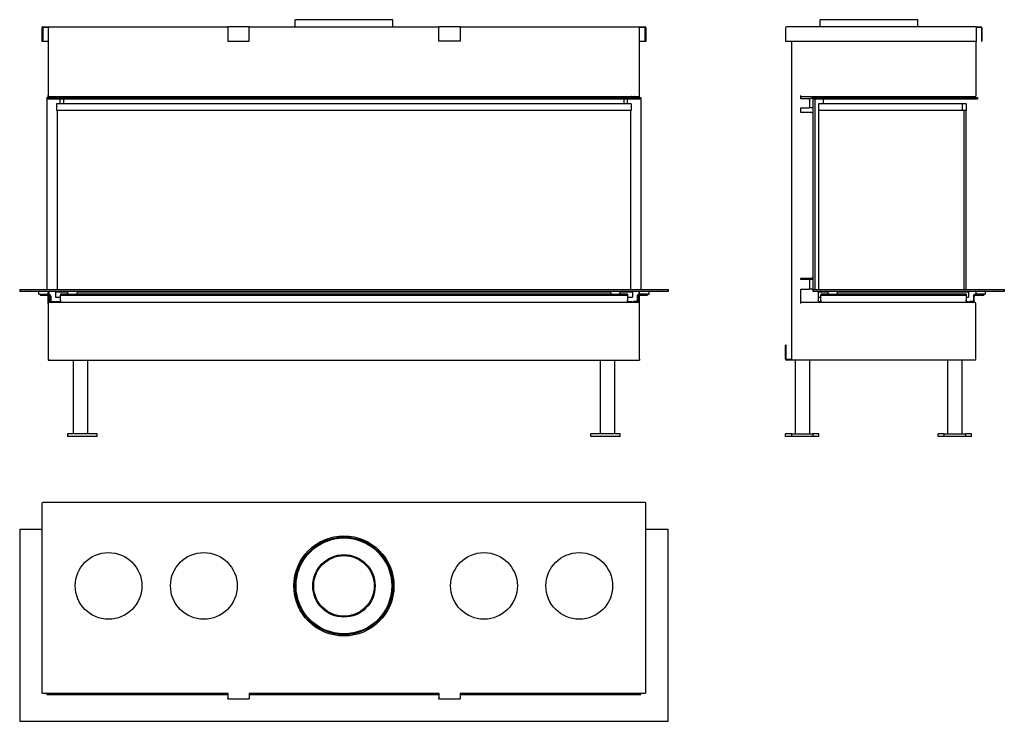
# Model space of a CAD drawing. Units: millimetres. Extents: x 242 to 2309, y 424 to 1896.
import ezdxf

# ---------------------------------------------------------------- set-up
doc = ezdxf.new("R2010")
doc.units = ezdxf.units.MM
doc.layers.add('Visible Edges(westland)', color=7, linetype='Continuous', lineweight=25)

msp = doc.modelspace()

# ---------------------------------------------------------------- linework, layer by layer
at = {"layer": 'Visible Edges(westland)'}
for p, q in [((290.7, 1881), (678.7, 1881)), ((678.7, 1879), (678.7, 1881)), ((723.7, 1881), (678.7, 1881)), ((723.7, 1881), (1121.7, 1881)), ((723.7, 1881), (723.7, 1879)), ((1025.2, 1896), (820.2, 1896)), ((820.2, 1881), (820.2, 1896)), ((1025.2, 1881), (1025.2, 1896)), ((1166.7, 1881), (1121.7, 1881)), ((1121.7, 1879), (1121.7, 1881)), ((1166.7, 1881), (1166.7, 1879)), ((1166.7, 1881), (1554.7, 1881)), ((2249.8, 1881), (1851.8, 1881)), ((2127.3, 1896), (1922.3, 1896)), ((1922.3, 1881), (1922.3, 1896)), ((2127.3, 1881), (2127.3, 1896)), ((2249.8, 1881), (2249.8, 1879)), ((2249.8, 1881), (2259.8, 1881)), ((288.7, 1879), (288.7, 1850)), ((291.2, 1850), (291.2, 1880)), ((291.2, 1880), (304.2, 1880)), ((302.2, 1880), (302.2, 1737)), ((678.7, 1879), (678.7, 1851)), ((723.7, 1851), (723.7, 1879)), ((1121.7, 1851), (1121.7, 1879)), ((1166.7, 1879), (1166.7, 1851)), ((1541.2, 1880), (1554.2, 1880)), ((1543.2, 1737), (1543.2, 1880)), ((1554.2, 1880), (1554.2, 1850)), ((1556.7, 1879), (1556.7, 1850)), ((1849.8, 1879), (1849.8, 1850)), ((2249.8, 1880), (2259.8, 1880)), ((2249.8, 1879), (2249.8, 1850)), ((2260.8, 1879), (2260.8, 1851)), ((2261.8, 1879), (2261.8, 1851)), ((291.2, 1850), (288.7, 1850)), ((302.2, 1850), (291.2, 1850)), ((678.7, 1851), (723.7, 1851)), ((1166.7, 1851), (1121.7, 1851)), ((1554.2, 1850), (1543.2, 1850)), ((1556.7, 1850), (1554.2, 1850)), ((1851.8, 1850), (1849.8, 1850)), ((2249.8, 1850), (1851.8, 1850)), ((1861.8, 1850), (1861.8, 1183)), ((2249.8, 1737), (2249.8, 1850)), ((2260.8, 1851), (2261.8, 1851)), ((302.2, 1733), (302.2, 1737)), ((1543.2, 1733), (1543.2, 1737)), ((1881.8, 1730), (1881.8, 1737)), ((299.2, 1733), (1546.2, 1733)), ((299.2, 1733), (299.2, 1729)), ((299.2, 1729), (299.2, 1330)), ((1546.2, 1729), (299.2, 1729)), ((303.2, 1735.2), (303.2, 1733)), ((304.2, 1735), (1541.2, 1735)), ((313.4, 1733.5), (316.7, 1733.5)), ((316.7, 1733.5), (316.7, 1733)), ((318.9, 1734.7), (320.4, 1733.2)), ((319.4, 1719.5), (319.4, 1705.5)), ((1525.9, 1719.5), (319.4, 1719.5)), ((327.2, 1719.5), (327.2, 1729)), ((334.2, 1735), (334.2, 1733)), ((334.2, 1729), (334.2, 1719.5)), ((1511.2, 1733), (1511.2, 1735)), ((1511.2, 1719.5), (1511.2, 1729)), ((1518.2, 1719.5), (1518.2, 1729)), ((1524.9, 1733.2), (1526.4, 1734.7)), ((1525.9, 1719.5), (1525.9, 1705.5)), ((1528.7, 1733), (1528.7, 1733.5)), ((1528.7, 1733.5), (1531.9, 1733.5)), ((1542.2, 1733), (1542.2, 1735.2)), ((1546.2, 1733), (1546.2, 1729)), ((1546.2, 1729), (1546.2, 1330)), ((1881.8, 1735), (2247.8, 1735)), ((1898.8, 1730), (1881.8, 1730)), ((1898.8, 1730), (1900.8, 1730)), ((1900.8, 1731), (1900.8, 1730)), ((1906.8, 1731), (1900.8, 1731)), ((1900.8, 1711), (1900.8, 1730)), ((1906.8, 1733.5), (1906.8, 1735)), ((1906.8, 1733), (1906.8, 1733.5)), ((1906.8, 1733.5), (1910.8, 1733.5)), ((1906.8, 1733), (2252.8, 1733)), ((1906.8, 1733), (1906.8, 1729)), ((1906.8, 1729), (1906.8, 1330)), ((1910.8, 1729), (1906.8, 1729)), ((2252.8, 1729), (1906.8, 1729)), ((1910.8, 1735), (1910.8, 1733.5)), ((1910.8, 1733.5), (1910.8, 1733)), ((1910.8, 1729), (1910.8, 1330)), ((1918.5, 1719.5), (1918.5, 1705.5)), ((2220, 1719.5), (1918.5, 1719.5)), ((1928.8, 1735), (1928.8, 1733)), ((1928.8, 1729), (1928.8, 1719.5)), ((2220, 1719.5), (2220, 1705.5)), ((2229, 1719.5), (2220, 1719.5)), ((2229, 1719.5), (2229, 1705.5)), ((2252.8, 1733), (2252.8, 1729)), ((1525.9, 1705.5), (319.4, 1705.5)), ((320.7, 1705.5), (320.7, 1330)), ((1524.7, 1330), (1524.7, 1705.5)), ((1881.8, 1701), (1881.8, 1711)), ((1881.8, 1711), (1898.8, 1711)), ((1904.8, 1701), (1881.8, 1701)), ((1900.8, 1711), (1898.8, 1711)), ((1906.8, 1711), (1900.8, 1711)), ((1904.8, 1701), (1906.8, 1701)), ((2220, 1705.5), (1918.5, 1705.5)), ((1919.8, 1330), (1919.8, 1705.5)), ((2229, 1705.5), (2220, 1705.5)), ((2223.8, 1705.5), (2223.8, 1330)), ((2227.8, 1705.5), (2227.8, 1330)), ((1881.8, 1351), (1881.8, 1354)), ((1881.8, 1354), (1904.8, 1354)), ((1898.8, 1351), (1881.8, 1351)), ((1898.8, 1351), (1900.8, 1351)), ((1900.8, 1331), (1900.8, 1351)), ((1906.8, 1351), (1900.8, 1351)), ((1906.8, 1354), (1904.8, 1354)), ((242.2, 1330), (1603.2, 1330)), ((242.2, 1330), (242.2, 1326)), ((1603.2, 1326), (242.2, 1326)), ((282.2, 1320), (282.2, 1326)), ((302.2, 1320), (302.2, 1326)), ((303.2, 1326), (303.2, 1320)), ((317.2, 1325), (317.2, 1313.7)), ((317.2, 1325), (342.7, 1325)), ((320.7, 1326), (320.7, 1325)), ((342.7, 1326), (342.7, 1320)), ((362.7, 1326), (362.7, 1320)), ((362.7, 1325), (1482.7, 1325)), ((1482.7, 1320), (1482.7, 1326)), ((1502.7, 1320), (1502.7, 1326)), ((1502.7, 1325), (1528.2, 1325)), ((1524.7, 1325), (1524.7, 1326)), ((1528.2, 1325), (1528.2, 1313.7)), ((1542.2, 1320), (1542.2, 1326)), ((1543.2, 1320), (1543.2, 1326)), ((1563.2, 1320), (1563.2, 1326)), ((1603.2, 1330), (1603.2, 1326)), ((1881.8, 1301), (1881.8, 1331)), ((1881.8, 1331), (1898.8, 1331)), ((1900.8, 1331), (1898.8, 1331)), ((1906.8, 1331), (1900.8, 1331)), ((1906.8, 1330), (2308.8, 1330)), ((1906.8, 1330), (1906.8, 1326)), ((2308.8, 1326), (1906.8, 1326)), ((1918.8, 1325), (1938.8, 1325)), ((1918.8, 1313.7), (1918.8, 1325)), ((1919.8, 1325), (1919.8, 1326)), ((1938.8, 1320), (1938.8, 1326)), ((1958.8, 1320), (1958.8, 1326)), ((1958.8, 1325), (2233.8, 1325)), ((2223.8, 1326), (2223.8, 1325)), ((2227.8, 1326), (2227.8, 1325)), ((2233.8, 1325), (2233.8, 1313.7)), ((2248.8, 1326), (2248.8, 1320)), ((2268.8, 1326), (2268.8, 1320)), ((2308.8, 1330), (2308.8, 1326)), ((282.2, 1320), (285.2, 1320)), ((285.2, 1320), (303.2, 1320)), ((285.2, 1320), (285.2, 1318)), ((285.2, 1318), (303.2, 1318)), ((302.2, 1301), (302.2, 1318)), ((303.2, 1318), (303.2, 1302.7)), ((1541.2, 1303), (304.2, 1303)), ((305.2, 1316), (305.2, 1307)), ((307.2, 1316), (307.2, 1307)), ((309.2, 1305), (315.2, 1305)), ((315.2, 1305), (315.2, 1303)), ((317.2, 1313.7), (327.7, 1313.7)), ((317.2, 1304.2), (317.2, 1303)), ((327.7, 1304.2), (317.2, 1304.2)), ((327.7, 1320), (327.7, 1318)), ((345.5, 1320), (327.7, 1320)), ((327.7, 1316), (327.7, 1318)), ((327.7, 1318), (1517.7, 1318)), ((327.7, 1307), (327.7, 1316)), ((327.7, 1307), (327.7, 1303)), ((345.5, 1320), (359.8, 1320)), ((1485.5, 1320), (359.8, 1320)), ((1485.5, 1320), (1499.8, 1320)), ((1517.7, 1320), (1499.8, 1320)), ((1517.7, 1320), (1517.7, 1318)), ((1517.7, 1318), (1517.7, 1316)), ((1517.7, 1316), (1517.7, 1307)), ((1517.7, 1313.7), (1528.2, 1313.7)), ((1517.7, 1303), (1517.7, 1307)), ((1528.2, 1304.2), (1517.7, 1304.2)), ((1528.2, 1304.2), (1528.2, 1303)), ((1536.2, 1305), (1530.2, 1305)), ((1530.2, 1305), (1530.2, 1303)), ((1538.2, 1316), (1538.2, 1307)), ((1540.2, 1307), (1540.2, 1316)), ((1560.2, 1320), (1542.2, 1320)), ((1542.2, 1302.7), (1542.2, 1318)), ((1542.2, 1318), (1560.2, 1318)), ((1543.2, 1301), (1543.2, 1318)), ((1560.2, 1320), (1560.2, 1318)), ((1560.2, 1320), (1563.2, 1320)), ((2246.8, 1303), (1881.8, 1303)), ((1918.8, 1304.2), (1918.8, 1313.7)), ((1918.8, 1313.7), (1923.8, 1313.7)), ((1923.8, 1304.2), (1918.8, 1304.2)), ((1918.8, 1303), (1918.8, 1304.2)), ((1923.8, 1320), (1923.8, 1318)), ((1941.6, 1320), (1923.8, 1320)), ((1923.8, 1316), (1923.8, 1318)), ((1923.8, 1318), (2228.8, 1318)), ((1923.8, 1307), (1923.8, 1316)), ((1923.8, 1307), (1923.8, 1303)), ((1941.6, 1320), (1955.9, 1320)), ((2228.8, 1320), (1955.9, 1320)), ((2228.8, 1320), (2228.8, 1318)), ((2228.8, 1318), (2228.8, 1316)), ((2228.8, 1316), (2228.8, 1307)), ((2228.8, 1313.7), (2233.8, 1313.7)), ((2228.8, 1303), (2228.8, 1307)), ((2233.8, 1304.2), (2228.8, 1304.2)), ((2233.8, 1304.2), (2233.8, 1303)), ((2241.8, 1305), (2235.8, 1305)), ((2235.8, 1305), (2235.8, 1303)), ((2243.8, 1316), (2243.8, 1307)), ((2245.8, 1307), (2245.8, 1316)), ((2265.8, 1320), (2247.8, 1320)), ((2247.8, 1318), (2265.8, 1318)), ((2265.8, 1320), (2265.8, 1318)), ((2265.8, 1320), (2268.8, 1320)), ((302.2, 1301), (302.2, 1182)), ((1543.2, 1184), (1543.2, 1301)), ((2248.8, 1184), (2248.8, 1301)), ((1850.8, 1213), (1849.8, 1213)), ((1849.8, 1184), (1849.8, 1213)), ((1850.8, 1183), (1850.8, 1213)), ((304.2, 1184), (302.2, 1182)), ((302.2, 1182), (1543.2, 1182)), ((354.7, 1182), (354.7, 1027)), ((384.7, 1182), (384.7, 1027)), ((1460.7, 1182), (1460.7, 1027)), ((1490.7, 1182), (1490.7, 1027)), ((1543.2, 1184), (1543.2, 1182)), ((1863.8, 1183), (1850.8, 1183)), ((2246.8, 1182), (1851.8, 1182)), ((1869.8, 1182), (1869.8, 1027)), ((1899.8, 1182), (1899.8, 1027)), ((2189.8, 1182), (2189.8, 1027)), ((2219.8, 1182), (2219.8, 1027)), ((342.7, 1027), (342.7, 1022)), ((404.7, 1027), (342.7, 1027)), ((404.7, 1022), (342.7, 1022)), ((404.7, 1022), (404.7, 1027)), ((1502.7, 1027), (1440.7, 1027)), ((1440.7, 1022), (1440.7, 1027)), ((1502.7, 1022), (1440.7, 1022)), ((1502.7, 1022), (1502.7, 1027)), ((1862.5, 1027), (1849.8, 1027)), ((1849.8, 1022), (1849.8, 1027)), ((1862.5, 1022), (1849.8, 1022)), ((1862.5, 1027), (1907.1, 1027)), ((1862.5, 1022), (1862.5, 1027)), ((1907.1, 1022), (1862.5, 1022)), ((1907.1, 1027), (1907.1, 1022)), ((1919.8, 1027), (1907.1, 1027)), ((1919.8, 1022), (1907.1, 1022)), ((1919.8, 1022), (1919.8, 1027)), ((2182.5, 1027), (2169.8, 1027)), ((2169.8, 1022), (2169.8, 1027)), ((2182.5, 1022), (2169.8, 1022)), ((2182.5, 1027), (2227.1, 1027)), ((2182.5, 1022), (2182.5, 1027)), ((2227.1, 1022), (2182.5, 1022)), ((2227.1, 1027), (2227.1, 1022)), ((2239.8, 1027), (2227.1, 1027)), ((2239.8, 1022), (2227.1, 1022)), ((2239.8, 1022), (2239.8, 1027)), ((288.7, 881.3), (288.7, 483.3)), ((1554.7, 883.3), (290.7, 883.3)), ((1556.7, 483.3), (1556.7, 881.3)), ((288.7, 826.3), (242.2, 826.3)), ((242.2, 826.3), (242.2, 424.3)), ((1603.2, 826.3), (1556.7, 826.3)), ((1603.2, 424.3), (1603.2, 826.3)), ((290.7, 483.3), (288.7, 483.3)), ((290.7, 483.3), (678.7, 483.3)), ((299.2, 483.3), (299.2, 480.3)), ((299.2, 480.3), (678.7, 480.3)), ((678.7, 483.3), (678.7, 473.3)), ((723.7, 483.3), (1121.7, 483.3)), ((723.7, 483.3), (723.7, 473.3)), ((723.7, 480.3), (1121.7, 480.3)), ((1121.7, 483.3), (1121.7, 473.3)), ((1166.7, 483.3), (1166.7, 473.3)), ((1166.7, 483.3), (1554.7, 483.3)), ((1166.7, 480.3), (1546.2, 480.3)), ((1546.2, 480.3), (1546.2, 483.3)), ((1556.7, 483.3), (1554.7, 483.3)), ((678.7, 471.3), (678.7, 473.3)), ((678.7, 471.3), (723.7, 471.3)), ((723.7, 473.3), (723.7, 471.3)), ((1121.7, 471.3), (1121.7, 473.3)), ((1121.7, 471.3), (1166.7, 471.3)), ((1166.7, 473.3), (1166.7, 471.3)), ((242.2, 424.3), (1603.2, 424.3))]:
    msp.add_line(p, q, dxfattribs=at)
for centre, radius in [((922.7, 708.3), 105), ((922.7, 708.3), 102.5), ((922.7, 708.3), 100.5), ((428.7, 708.3), 70), ((628.7, 708.3), 70), ((922.7, 708.3), 65.5), ((922.7, 708.3), 63.5), ((1216.7, 708.3), 70), ((1416.7, 708.3), 70)]:
    msp.add_circle(centre, radius, dxfattribs=at)
for centre, radius, start, end in [((290.7, 1879), 2, 90, 180), ((1554.7, 1879), 2, 0, 90), ((1851.8, 1879), 2, 90, 180), ((2259.8, 1879), 2, 0, 90), ((2259.8, 1879), 1, 0, 90), ((304.2, 1737), 2, 180, 270), ((1541.2, 1737), 2, 270, 0), ((2247.8, 1737), 2, 270, 0), ((313.4, 1734.2), 0.75, 90, 270), ((318.4, 1734.2), 0.75, 45, 90), ((321, 1733.7), 0.75, 225, 270), ((1524.4, 1733.7), 0.75, 270, 315), ((1527, 1734.2), 0.75, 90, 135), ((1531.9, 1734.2), 0.75, 270, 90), ((304.2, 1301), 2, 90, 180), ((303.2, 1316), 4, 0, 90), ((303.2, 1316), 2, 0, 90), ((309.2, 1307), 4, 180, 270), ((309.2, 1307), 2, 180, 270), ((1536.2, 1307), 2, 270, 0), ((1536.2, 1307), 4, 270, 0), ((1542.2, 1316), 4, 90, 180), ((1542.2, 1316), 2, 90, 180), ((1541.2, 1301), 2, 0, 90), ((2241.8, 1307), 2, 270, 0), ((2241.8, 1307), 4, 270, 0), ((2247.8, 1316), 4, 90, 180), ((2247.8, 1316), 2, 90, 180), ((2246.8, 1301), 2, 0, 90), ((1851.8, 1184), 2, 180, 270), ((2246.8, 1184), 2, 270, 0), ((290.7, 881.3), 2, 90, 180), ((1554.7, 881.3), 2, 0, 90)]:
    msp.add_arc(centre, radius, start, end, dxfattribs=at)

doc.saveas('drawing.dxf')
